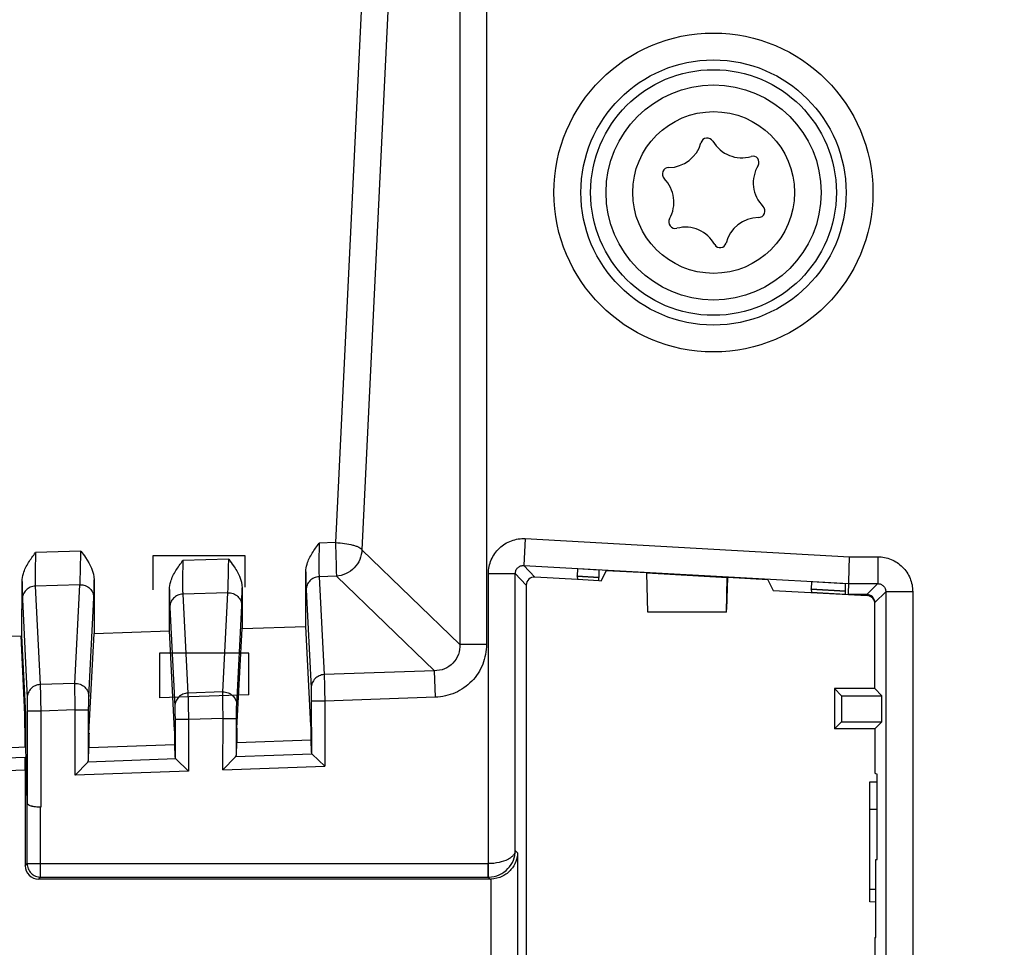
# Model space of a CAD drawing. Units: millimetres. Extents: x 0 to 432, y 0 to 297.
# Drawn here: x 120 to 127, y 187 to 193 of the extents above; entities that cross this region are included whole.
import ezdxf

# ---------------------------------------------------------------- set-up
doc = ezdxf.new("R2010")
doc.units = ezdxf.units.MM
doc.header["$LTSCALE"] = 23.1
doc.layers.get('0').update_dxf_attribs({"linetype": 'CONTINUOUS'})
doc.layers.add('INTF_1', color=7, linetype='CONTINUOUS')
doc.styles.get("Standard").update_dxf_attribs({"font": 'txt', "width": 0.8})
doc.dimstyles.new('DIMSTYLE_7', dxfattribs={"dimtxt": 2.5, "dimasz": 2.5, "dimexe": 1, "dimexo": 0, "dimtad": 1, "dimdec": 0, "dimlfac": 5.714286, "dimtxsty": 'STANDARD', "dimblk": '_FILLED', "dimblk1": '_FILLED', "dimblk2": '_FILLED', "dimcen": 0.09, "dimazin": 2, "dimtp": 0.5, "dimtm": 0.5, "dimtfac": 1, "dimtdec": 0, "dimtofl": 0, "dimtmove": 0, "dimatfit": 3, "dimldrblk": '_FILLED', "dimfxl": 1, "dimtolj": 1, "dimarcsym": 0})

# ---------------------------------------------------------------- blocks, each defined once
blk = doc.blocks.new('_FILLED')
at = {"color": 0, "linetype": 'BYBLOCK'}
blk.add_solid([(0, 0), (-1, 0.166), (-1, -0.166)], dxfattribs=at)
blk = doc.blocks.new('*D11')
at = {"color": 2, "linetype": 'CONTINUOUS'}
for p, q in [((107.5606, 224.7752), (107.5606, 263.6159)), ((139.1303, 191.889), (139.1303, 263.6159)), ((107.5606, 262.6159), (123.3454, 262.6159)), ((139.1303, 262.6159), (123.3454, 262.6159))]:
    blk.add_line(p, q, dxfattribs=at)
at = {"color": 2, "linetype": 'CONTINUOUS', "xscale": 2.5, "yscale": 2.5, "zscale": 2.5, "rotation": 180}
blk.add_blockref('_FILLED', (107.5606, 262.6159), dxfattribs=at)
at = {"color": 2, "linetype": 'CONTINUOUS', "xscale": 2.5, "yscale": 2.5, "zscale": 2.5}
blk.add_blockref('_FILLED', (139.1303, 262.6159), dxfattribs=at)

msp = doc.modelspace()

# ---------------------------------------------------------------- linework, layer by layer
at = {"layer": 'INTF_1', "color": 9, "linetype": 'CONTINUOUS'}
for p, q in [((123.0601, 193.2634), (123.0601, 188.5471)), ((123.2325, 193.2634), (123.2325, 188.5471)), ((122.4276, 192.8885), (122.2495, 189.2099)), ((122.5999, 192.8422), (122.4218, 189.1635)), ((123.4853, 189.2353), (123.4755, 189.0606)), ((123.4853, 189.2353), (125.5949, 189.1173)), ((120.5929, 189.1547), (120.2978, 189.1448)), ((122.2495, 189.2099), (122.1436, 189.2063)), ((123.0601, 188.5471), (122.4218, 189.1635)), ((121.5554, 189.1022), (121.2563, 189.0926)), ((125.5949, 189.1173), (125.7787, 189.1173)), ((125.7787, 189.1173), (125.7787, 188.9423)), ((123.4755, 189.0606), (125.59, 188.9423)), ((123.4755, 189.0606), (123.5466, 188.9854)), ((122.2555, 188.9913), (122.1432, 188.9876)), ((122.1432, 188.9876), (122.1763, 188.3498)), ((122.8938, 188.3749), (122.2555, 188.9913)), ((123.2451, 189.0082), (123.4201, 189.0082)), ((123.2451, 187.1192), (123.2451, 189.0082)), ((123.4201, 189.0082), (123.4912, 188.933)), ((123.4201, 187.2052), (123.4201, 189.0082)), ((123.8226, 188.9907), (123.9645, 188.9827)), ((123.8227, 188.9933), (123.9645, 188.9854)), ((124.7999, 188.9825), (124.2764, 189.0118)), ((120.5873, 188.9357), (120.2966, 188.926)), ((120.2966, 188.926), (120.3283, 188.2853)), ((120.554, 188.2932), (120.5873, 188.9357)), ((122.0587, 188.9012), (122.0919, 188.2635)), ((125.3458, 188.9055), (125.5688, 188.893)), ((125.3459, 188.9082), (125.5688, 188.8957)), ((125.59, 188.9423), (125.7787, 188.9423)), ((125.7787, 188.9423), (125.7076, 188.8713)), ((120.2121, 188.8399), (120.2438, 188.1992)), ((120.6445, 188.2068), (120.6778, 188.8494)), ((121.5499, 188.8833), (121.256, 188.8738)), ((121.256, 188.8738), (121.2894, 188.23)), ((121.5165, 188.2377), (121.5499, 188.8833)), ((125.8311, 188.8899), (125.7601, 188.8188)), ((126.0061, 188.8899), (125.8311, 188.8899)), ((125.8311, 188.8899), (125.8311, 185.1473)), ((126.0061, 188.8899), (126.0061, 185.1473)), ((121.1714, 188.7875), (121.2048, 188.1437)), ((121.6069, 188.1513), (121.6403, 188.7969)), ((123.2325, 188.5471), (123.0601, 188.5471)), ((122.8938, 188.3749), (122.1763, 188.3498)), ((122.8998, 188.2027), (122.8938, 188.3749)), ((120.554, 188.2932), (120.3283, 188.2853)), ((121.5165, 188.2377), (121.2894, 188.23)), ((122.8998, 188.2027), (122.1802, 188.1775)), ((122.1802, 188.1775), (122.0927, 188.1773)), ((122.0927, 188.1773), (122.0935, 187.8427)), ((122.1802, 188.1775), (122.1812, 187.7529)), ((120.2281, 188.0897), (120.2351, 188.09)), ((120.332, 188.113), (120.2445, 188.113)), ((120.2445, 188.113), (120.2445, 187.5155)), ((120.5562, 188.1208), (120.332, 188.113)), ((120.332, 188.113), (120.332, 187.487)), ((120.5552, 187.696), (120.5562, 188.1208)), ((120.5562, 188.1208), (120.6437, 188.1206)), ((120.6429, 187.7919), (120.6437, 188.1206)), ((121.5186, 188.0653), (121.2932, 188.0577)), ((121.5178, 187.7296), (121.5186, 188.0653)), ((121.5186, 188.0653), (121.6061, 188.0651)), ((121.6055, 187.8256), (121.6061, 188.0651)), ((120.2287, 188.0035), (120.2358, 188.0038)), ((121.2932, 188.0577), (121.2057, 188.0575)), ((121.2057, 188.0575), (121.2063, 187.8116)), ((121.2932, 188.0577), (121.294, 187.7218)), ((120.2296, 187.8103), (119.6825, 187.7911)), ((122.0988, 187.8323), (121.6002, 187.8148)), ((121.2115, 187.8012), (120.6376, 187.7811)), ((121.5178, 187.7296), (122.1812, 187.7529)), ((120.2306, 187.728), (119.6, 187.706)), ((121.294, 187.7218), (120.5552, 187.696)), ((120.2437, 187.1192), (120.2437, 187.5152)), ((120.3312, 187.0317), (120.3312, 187.4869)), ((125.7753, 187.4715), (125.7281, 187.4715)), ((123.4201, 187.2052), (123.4348, 187.1905)), ((123.4348, 187.1905), (123.4348, 186.3216)), ((120.2306, 187.1061), (120.2437, 187.1192)), ((120.2437, 187.1192), (123.2436, 187.1192)), ((123.2436, 187.0317), (123.2436, 187.1192)), ((123.2466, 187.0318), (123.2451, 187.1192)), ((120.3181, 187.0186), (120.3312, 187.0317)), ((120.3312, 187.0317), (123.2436, 187.0317)), ((123.2436, 187.0317), (123.2568, 187.0186)), ((123.2598, 187.0186), (123.2598, 186.4935)), ((125.7281, 186.9541), (125.7668, 186.9538))]:
    msp.add_line(p, q, dxfattribs=at)
at = {"layer": 'INTF_1', "color": 4, "linetype": 'CONTINUOUS'}
for p, q in [((121.6612, 189.1238), (121.061, 189.1238)), ((121.061, 189.1238), (121.061, 188.9011)), ((121.6612, 188.9203), (121.6612, 189.1238)), ((124.7999, 188.9824), (124.7949, 188.7742)), ((124.7939, 188.7742), (124.7949, 188.7742)), ((121.6857, 188.4891), (121.1047, 188.4891)), ((121.1047, 188.4891), (121.1047, 188.1981)), ((121.6857, 188.2179), (121.6857, 188.4891)), ((121.6857, 188.2179), (121.1047, 188.1981))]:
    msp.add_line(p, q, dxfattribs=at)
at = {"layer": 'INTF_1', "color": 7, "linetype": 'CONTINUOUS'}
for p, q in [((125.588, 188.8713), (125.5949, 189.1173)), ((123.825, 189.0386), (123.8227, 188.9933)), ((123.9645, 189.0308), (123.825, 189.0386)), ((123.9645, 189.0308), (123.9645, 188.9827)), ((124.0112, 189.0266), (123.9788, 188.9612)), ((123.9788, 188.9612), (124.0124, 189.0265)), ((124.2764, 189.0118), (124.0112, 189.0266)), ((120.2097, 188.6029), (120.2106, 188.9569)), ((120.6796, 188.9665), (120.6796, 188.6186)), ((122.0569, 188.6644), (122.0569, 189.0183)), ((123.8249, 188.9699), (123.5466, 188.9854)), ((123.8226, 188.9907), (123.8227, 188.9933)), ((123.8226, 188.9907), (123.8249, 188.9721)), ((123.8249, 188.9721), (123.8249, 188.9699)), ((123.8249, 188.9714), (123.9645, 188.9636)), ((123.9638, 188.9636), (123.9638, 188.9621)), ((123.9638, 188.9621), (123.9788, 188.9612)), ((123.9644, 188.962), (123.9645, 188.9827)), ((124.2766, 189.0114), (124.2764, 189.0119)), ((124.7989, 188.9808), (124.2766, 189.0114)), ((124.2827, 188.7569), (124.2766, 189.0114)), ((124.7935, 188.7569), (124.7989, 188.9808)), ((124.7989, 188.9808), (124.7999, 188.9827)), ((125.0639, 188.9677), (124.7999, 188.9827)), ((125.0639, 188.9677), (125.0974, 188.8987)), ((121.1696, 188.6349), (121.1696, 188.9045)), ((121.6421, 188.9141), (121.6421, 188.6506)), ((123.4912, 188.933), (123.4912, 185.2184)), ((125.0974, 188.8987), (125.7105, 188.8644)), ((125.3458, 188.9055), (125.3459, 188.9082)), ((125.3458, 188.9055), (125.3482, 188.8869)), ((125.3482, 188.9534), (125.3459, 188.9082)), ((125.5688, 188.9411), (125.3482, 188.9534)), ((125.5688, 188.8746), (125.5688, 188.9411)), ((125.3482, 188.8869), (125.5688, 188.8746)), ((125.7076, 188.8713), (125.588, 188.8713)), ((125.7601, 188.2588), (125.7601, 188.8188)), ((124.7935, 188.7569), (124.2827, 188.7569)), ((120.6796, 188.6186), (121.1696, 188.6349)), ((121.2032, 187.9879), (121.1696, 188.6349)), ((121.6085, 188.0021), (121.6421, 188.6506)), ((121.6421, 188.6506), (122.0569, 188.6644)), ((122.0904, 188.0189), (122.0569, 188.6644)), ((119.7171, 188.5865), (120.2097, 188.6029)), ((120.2281, 188.0897), (120.2053, 188.6028)), ((120.2351, 188.09), (120.2097, 188.6029)), ((120.6459, 187.9685), (120.6796, 188.6186)), ((125.7601, 188.2588), (125.4976, 188.2588)), ((125.4976, 188.2588), (125.5434, 188.213)), ((125.4976, 188.2588), (125.4976, 187.9963)), ((125.7601, 188.2588), (125.8059, 188.213)), ((125.5434, 188.213), (125.8059, 188.213)), ((125.5434, 188.213), (125.5434, 188.0421)), ((125.8059, 188.0421), (125.8059, 188.213)), ((120.2287, 188.0035), (120.2287, 187.8785)), ((120.2358, 187.8788), (120.2358, 188.0038)), ((125.4976, 187.9963), (125.5434, 188.0421)), ((125.7601, 187.9963), (125.4976, 187.9963)), ((125.5434, 188.0421), (125.8059, 188.0421)), ((125.7601, 187.9963), (125.8059, 188.0421)), ((125.7601, 187.9963), (125.7601, 187.7086)), ((122.0913, 187.9257), (122.0913, 187.9327)), ((119.6893, 187.8596), (120.2358, 187.8788)), ((120.2445, 187.5155), (120.2358, 187.8788)), ((120.6429, 187.7919), (120.6451, 187.8751)), ((120.6451, 187.8751), (121.2041, 187.8947)), ((120.6451, 187.8822), (120.6451, 187.8751)), ((121.2041, 187.8947), (121.204, 187.9017)), ((121.2063, 187.8116), (121.2041, 187.8947)), ((121.6055, 187.8256), (121.6077, 187.9088)), ((121.6077, 187.9088), (122.0913, 187.9257)), ((121.6077, 187.9158), (121.6077, 187.9088)), ((122.0935, 187.8427), (122.0913, 187.9257)), ((120.2296, 187.8103), (120.2437, 187.5152)), ((121.6002, 187.8148), (121.5178, 187.7296)), ((122.0988, 187.8323), (122.1812, 187.7529)), ((120.6376, 187.7811), (120.5552, 187.696)), ((121.2115, 187.8012), (121.294, 187.7218)), ((120.2306, 187.728), (120.2306, 187.1061)), ((125.7601, 187.7085), (125.7754, 187.7009)), ((125.7753, 187.1457), (125.7754, 187.7009)), ((125.7281, 187.6526), (125.7754, 187.6526)), ((125.7281, 186.8697), (125.7281, 187.6526)), ((125.7668, 187.1457), (125.7753, 187.1457)), ((125.7668, 186.6382), (125.7668, 187.1457)), ((123.2568, 187.0186), (120.3181, 187.0186)), ((125.7668, 186.8693), (125.7281, 186.8697)), ((125.7601, 186.6382), (125.7668, 186.6382)), ((125.7601, 186.6382), (125.7601, 186.0409))]:
    msp.add_line(p, q, dxfattribs=at)
at = {"layer": 'INTF_1', "color": 9, "linetype": 'CONTINUOUS'}
for centre, radius in [((124.7097, 191.4892), 1.0381), ((124.7097, 191.4892), 0.8631), ((124.7106, 191.4892), 0.5266)]:
    msp.add_circle(centre, radius, dxfattribs=at)
at = {"layer": 'INTF_1', "color": 7, "linetype": 'CONTINUOUS'}
for centre, radius in [((124.7097, 191.4892), 0.7997), ((124.7106, 191.4892), 0.7)]:
    msp.add_circle(centre, radius, dxfattribs=at)
for centre, radius, start, end in [((124.6691, 191.8014), 0.0425, 30.47813, 164.62531), ((124.4172, 191.8707), 0.2188, 270.4655, 344.62531), ((124.8943, 191.9339), 0.2188, 210.47813, 286.14197), ((124.9662, 191.6857), 0.0397, 328.96147, 106.14197), ((124.4194, 191.6095), 0.0425, 90.4655, 224.63794), ((125.1876, 191.5524), 0.2188, 148.96147, 224.64933), ((124.2335, 191.4259), 0.2188, 330.47813, 44.63794), ((125.0018, 191.3688), 0.0425, 270.45411, 44.64933), ((125.0039, 191.1076), 0.2188, 90.45411, 166.14197), ((124.4608, 191.2972), 0.0425, 150.47813, 284.62531), ((124.5268, 191.0444), 0.2188, 28.96147, 104.62531), ((124.7529, 191.1695), 0.0397, 208.96147, 346.14197), ((120.3236, 187.7275), 0.2406, 271.82316, 272.00324)]:
    msp.add_arc(centre, radius, start, end, dxfattribs=at)
at = {"layer": 'INTF_1', "color": 9, "linetype": 'CONTINUOUS'}
for radius, start, end in [(0.0875, 270.00001, 270.98255), (0.175, 270.00873, 270.99127)]:
    msp.add_arc((123.2436, 187.2067), radius, start, end, dxfattribs=at)
at = {"layer": 'INTF_1', "color": 7, "linetype": 'CONTINUOUS'}
for centre, major_axis, ratio, start_param, end_param in [((123.5437, 188.933), (-0.0361, 0.0382), 0.999677, -0.813162, 0.813162), ((125.7076, 188.8188), (0.0371, 0.0371), 0.999695, -0.785246, 0.785246), ((125.7076, 188.812), (0.0382, 0.0361), 0.999712, -0.757329, 0.757329), ((120.228, 188.0035), (0, 0.0876), 0.007822, -1.570523, -0.17426), ((120.235, 188.0037), (0, 0.0876), 0.008722, -1.570492, -0.174228), ((121.6085, 187.9158), (0.0002, 0.0876), 0.008721, 0.174858, 1.571122), ((122.0905, 187.9327), (-0.0002, 0.0875), 0.008722, -1.570513, -0.174249), ((120.6459, 187.8822), (0.0002, 0.0876), 0.008721, 0.174858, 1.571122), ((121.2033, 187.9017), (-0.0002, 0.0875), 0.008722, -1.570512, -0.174249), ((120.229, 187.728), (0, 0.0876), 0.017444, -1.570186, -0.348456), ((121.2937, 187.815), (0.0875, 0.0035), 0.363718, 3.13665, 3.47699), ((121.518, 187.8228), (0.0875, 0.0036), 0.363638, -0.364743, -0.024403), ((122.181, 187.846), (0.0875, 0.0035), 0.363718, 3.13665, 3.47699), ((120.5554, 187.7892), (0.0875, 0.0036), 0.363639, -0.364731, -0.024392), ((120.3181, 187.1061), (0.0619, 0.0619), 0.999695, -3.926839, -2.356347), ((123.2567, 187.1936), (-0.1238, 0.1238), 0.999695, -3.926839, -3.90969)]:
    msp.add_ellipse(centre, major_axis=major_axis, ratio=ratio, start_param=start_param, end_param=end_param, dxfattribs=at)
at = {"layer": 'INTF_1', "color": 9, "linetype": 'CONTINUOUS'}
for points, knots in [([(123.2451, 189.0082), (123.2451, 189.0388), (123.2578, 189.1007), (123.312, 189.178), (123.3921, 189.2278), (123.4547, 189.237), (123.4853, 189.2353)], [0, 0, 0, 0, 0.25, 0.5, 0.749999, 1, 1, 1, 1]), ([(120.5873, 188.9357), (120.5875, 188.9391), (120.5879, 188.9481), (120.5888, 188.9744), (120.59, 189.02), (120.5915, 189.0839), (120.5925, 189.1306), (120.5929, 189.1547)], [0, 0, 0, 0, 0.04582, 0.123655, 0.360611, 0.67031, 1, 1, 1, 1]), ([(122.1436, 189.2063), (122.1432, 189.1823), (122.1425, 189.1356), (122.1421, 189.0794), (122.1422, 189.0396), (122.1423, 189.0166), (122.1426, 188.9999), (122.1429, 188.9909), (122.1432, 188.9876)], [0, 0, 0, 0, 0.32989, 0.639727, 0.770206, 0.876601, 0.954311, 1, 1, 1, 1]), ([(122.2495, 189.2099), (122.2696, 189.209), (122.3075, 189.2056), (122.3524, 189.1971), (122.3828, 189.1879), (122.4003, 189.1806), (122.4134, 189.1729), (122.4199, 189.1667), (122.4218, 189.1635)], [0, 0, 0, 0, 0.331362, 0.626852, 0.750998, 0.855255, 0.938016, 1, 1, 1, 1]), ([(122.2495, 189.2099), (122.2504, 189.1858), (122.2519, 189.1392), (122.2539, 189.0754), (122.2551, 189.0299), (122.2555, 189.0036), (122.2556, 188.9946), (122.2555, 188.9913)], [0, 0, 0, 0, 0.329963, 0.639768, 0.876573, 0.954285, 1, 1, 1, 1]), ([(122.4218, 189.1635), (122.4212, 189.1419), (122.4116, 189.0982), (122.3747, 189.0427), (122.3204, 189.0038), (122.2771, 188.9927), (122.2555, 188.9913)], [0, 0, 0, 0, 0.2491, 0.5, 0.7509, 1, 1, 1, 1]), ([(120.2978, 189.1448), (120.2973, 189.1208), (120.2965, 189.0741), (120.2958, 189.0179), (120.2957, 188.9781), (120.2958, 188.9551), (120.2961, 188.9384), (120.2963, 188.9294), (120.2966, 188.926)], [0, 0, 0, 0, 0.329874, 0.63971, 0.770196, 0.876599, 0.954313, 1, 1, 1, 1]), ([(121.2563, 189.0926), (121.2559, 189.0685), (121.2553, 189.0219), (121.2549, 188.9657), (121.255, 188.9258), (121.2551, 188.9029), (121.2554, 188.8861), (121.2557, 188.8771), (121.256, 188.8738)], [0, 0, 0, 0, 0.329874, 0.639696, 0.770172, 0.87657, 0.95429, 1, 1, 1, 1]), ([(121.5499, 188.8833), (121.5501, 188.8866), (121.5505, 188.8956), (121.5514, 188.9219), (121.5526, 188.9675), (121.5541, 189.0315), (121.555, 189.0781), (121.5554, 189.1022)], [0, 0, 0, 0, 0.045836, 0.123678, 0.36063, 0.670319, 1, 1, 1, 1]), ([(125.7787, 189.1173), (125.8082, 189.1173), (125.8681, 189.1055), (125.9437, 189.0549), (125.9943, 188.9793), (126.0061, 188.9194), (126.0061, 188.8899)], [0, 0, 0, 0, 0.25, 0.5, 0.749999, 1, 1, 1, 1]), ([(123.4201, 189.0082), (123.4201, 189.0152), (123.423, 189.0295), (123.4355, 189.0474), (123.454, 189.0589), (123.4685, 189.061), (123.4755, 189.0606)], [0, 0, 0, 0, 0.24988, 0.5, 0.750119, 1, 1, 1, 1]), ([(120.2106, 188.9569), (120.2107, 188.9313), (120.2109, 188.8972), (120.2116, 188.8582), (120.2119, 188.8449), (120.2121, 188.8399)], [0, 0, 0, 0, 0.657326, 0.873009, 1, 1, 1, 1]), ([(120.6778, 188.8494), (120.678, 188.8543), (120.6784, 188.8677), (120.6791, 188.9068), (120.6794, 188.9409), (120.6796, 188.9665)], [0, 0, 0, 0, 0.12716, 0.342916, 1, 1, 1, 1]), ([(122.0569, 189.0183), (122.0571, 188.9926), (122.0574, 188.9586), (122.0581, 188.9195), (122.0585, 188.9062), (122.0587, 188.9012)], [0, 0, 0, 0, 0.657331, 0.873015, 1, 1, 1, 1]), ([(122.1432, 188.9876), (122.1321, 188.9872), (122.1098, 188.9821), (122.0818, 188.9627), (122.0631, 188.9345), (122.0587, 188.9122), (122.0587, 188.9012)], [0, 0, 0, 0, 0.251709, 0.50246, 0.75178, 1, 1, 1, 1]), ([(120.2966, 188.926), (120.2855, 188.9256), (120.2632, 188.9206), (120.2352, 188.9013), (120.2165, 188.8731), (120.2121, 188.8509), (120.2121, 188.8399)], [0, 0, 0, 0, 0.251709, 0.502458, 0.751778, 1, 1, 1, 1]), ([(120.5873, 188.9357), (120.5989, 188.9361), (120.6225, 188.9322), (120.6527, 188.9132), (120.673, 188.8841), (120.6778, 188.8609), (120.6778, 188.8494)], [0, 0, 0, 0, 0.251706, 0.502527, 0.751857, 1, 1, 1, 1]), ([(121.1696, 188.9045), (121.1698, 188.8789), (121.1701, 188.8448), (121.1708, 188.8058), (121.1712, 188.7924), (121.1714, 188.7875)], [0, 0, 0, 0, 0.657276, 0.872971, 1, 1, 1, 1]), ([(121.6403, 188.7969), (121.6405, 188.8019), (121.6409, 188.8153), (121.6416, 188.8543), (121.6419, 188.8884), (121.6421, 188.9141)], [0, 0, 0, 0, 0.127198, 0.342963, 1, 1, 1, 1]), ([(125.7787, 188.9423), (125.7855, 188.9424), (125.7993, 188.9396), (125.8168, 188.928), (125.8284, 188.9105), (125.8312, 188.8967), (125.8311, 188.8899)], [0, 0, 0, 0, 0.249893, 0.5, 0.750106, 1, 1, 1, 1]), ([(121.256, 188.8738), (121.2449, 188.8734), (121.2226, 188.8684), (121.1945, 188.849), (121.1758, 188.8207), (121.1714, 188.7985), (121.1714, 188.7875)], [0, 0, 0, 0, 0.251712, 0.502465, 0.751785, 1, 1, 1, 1]), ([(121.5499, 188.8833), (121.5615, 188.8836), (121.5851, 188.8797), (121.6152, 188.8607), (121.6355, 188.8316), (121.6403, 188.8084), (121.6403, 188.7969)], [0, 0, 0, 0, 0.251709, 0.50253, 0.751859, 1, 1, 1, 1]), ([(123.0601, 188.5471), (123.0607, 188.525), (123.0537, 188.48), (123.0175, 188.4219), (122.9607, 188.3837), (122.9159, 188.3751), (122.8938, 188.3749)], [0, 0, 0, 0, 0.249307, 0.5, 0.750693, 1, 1, 1, 1]), ([(123.2325, 188.5471), (123.2325, 188.5032), (123.2158, 188.4145), (123.1426, 188.3011), (123.0318, 188.224), (122.9437, 188.2042), (122.8998, 188.2027)], [0, 0, 0, 0, 0.250034, 0.5, 0.749966, 1, 1, 1, 1]), ([(122.1763, 188.3498), (122.1652, 188.3494), (122.1429, 188.3444), (122.1149, 188.325), (122.0962, 188.2967), (122.0918, 188.2745), (122.0919, 188.2635)], [0, 0, 0, 0, 0.251709, 0.50246, 0.75178, 1, 1, 1, 1]), ([(122.1763, 188.3498), (122.1766, 188.3429), (122.1771, 188.323), (122.1785, 188.2655), (122.1795, 188.215), (122.1802, 188.1775)], [0, 0, 0, 0, 0.120615, 0.347303, 1, 1, 1, 1]), ([(120.3283, 188.2853), (120.3172, 188.2849), (120.295, 188.2798), (120.267, 188.2605), (120.2483, 188.2323), (120.2439, 188.2101), (120.2438, 188.1992)], [0, 0, 0, 0, 0.251709, 0.502458, 0.751778, 1, 1, 1, 1]), ([(120.3283, 188.2853), (120.3286, 188.2784), (120.3291, 188.2584), (120.3304, 188.201), (120.3313, 188.1505), (120.332, 188.113)], [0, 0, 0, 0, 0.120615, 0.347305, 1, 1, 1, 1]), ([(120.554, 188.2932), (120.5656, 188.2935), (120.5893, 188.2896), (120.6194, 188.2706), (120.6398, 188.2416), (120.6445, 188.2183), (120.6445, 188.2068)], [0, 0, 0, 0, 0.251706, 0.502527, 0.751857, 1, 1, 1, 1]), ([(120.5562, 188.1208), (120.5556, 188.1583), (120.5548, 188.2088), (120.5542, 188.2663), (120.554, 188.2862), (120.554, 188.2932)], [0, 0, 0, 0, 0.652647, 0.879346, 1, 1, 1, 1]), ([(122.0919, 188.2635), (122.092, 188.26), (122.0922, 188.2501), (122.0926, 188.2213), (122.0926, 188.1961), (122.0927, 188.1773)], [0, 0, 0, 0, 0.120615, 0.347324, 1, 1, 1, 1]), ([(120.2438, 188.1992), (120.244, 188.1957), (120.2441, 188.1857), (120.2445, 188.157), (120.2445, 188.1317), (120.2445, 188.113)], [0, 0, 0, 0, 0.120616, 0.347331, 1, 1, 1, 1]), ([(120.6437, 188.1206), (120.6437, 188.1394), (120.6438, 188.1646), (120.6442, 188.1934), (120.6443, 188.2034), (120.6445, 188.2068)], [0, 0, 0, 0, 0.652478, 0.879228, 1, 1, 1, 1]), ([(121.2894, 188.23), (121.2783, 188.2296), (121.256, 188.2246), (121.2279, 188.2052), (121.2092, 188.1769), (121.2048, 188.1547), (121.2048, 188.1437)], [0, 0, 0, 0, 0.251712, 0.502465, 0.751785, 1, 1, 1, 1]), ([(121.2894, 188.23), (121.2897, 188.2231), (121.2902, 188.2031), (121.2916, 188.1457), (121.2925, 188.0952), (121.2932, 188.0577)], [0, 0, 0, 0, 0.120648, 0.347343, 1, 1, 1, 1]), ([(121.5186, 188.0653), (121.518, 188.1028), (121.5172, 188.1533), (121.5166, 188.2108), (121.5164, 188.2307), (121.5165, 188.2377)], [0, 0, 0, 0, 0.652609, 0.879314, 1, 1, 1, 1]), ([(121.5165, 188.2377), (121.5281, 188.238), (121.5517, 188.2341), (121.5818, 188.2151), (121.6021, 188.186), (121.6069, 188.1628), (121.6069, 188.1513)], [0, 0, 0, 0, 0.251709, 0.50253, 0.751859, 1, 1, 1, 1]), ([(121.2048, 188.1437), (121.205, 188.1402), (121.2051, 188.1302), (121.2055, 188.1015), (121.2056, 188.0762), (121.2057, 188.0575)], [0, 0, 0, 0, 0.120647, 0.347361, 1, 1, 1, 1]), ([(121.6061, 188.0651), (121.6061, 188.0839), (121.6062, 188.1091), (121.6066, 188.1379), (121.6067, 188.1479), (121.6069, 188.1513)], [0, 0, 0, 0, 0.652447, 0.879201, 1, 1, 1, 1]), ([(123.4201, 187.2052), (123.4199, 187.1998), (123.4172, 187.1884), (123.4071, 187.1728), (123.3914, 187.1583), (123.3612, 187.1399), (123.3117, 187.1239), (123.2684, 187.1194), (123.2451, 187.1192)], [0, 0, 0, 0, 0.077248, 0.163289, 0.263573, 0.380921, 0.66641, 1, 1, 1, 1]), ([(123.2466, 187.0318), (123.2703, 187.0322), (123.3173, 187.0426), (123.3746, 187.0832), (123.4113, 187.1402), (123.4199, 187.1839), (123.4201, 187.2052)], [0, 0, 0, 0, 0.263307, 0.518224, 0.762574, 1, 1, 1, 1]), ([(120.2437, 187.1192), (120.2437, 187.1078), (120.2483, 187.0848), (120.2678, 187.0558), (120.2968, 187.0363), (120.3198, 187.0317), (120.3312, 187.0317)], [0, 0, 0, 0, 0.24999, 0.5, 0.75001, 1, 1, 1, 1])]:
    msp.add_open_spline(points, degree=3, knots=knots, dxfattribs=at)
at = {"layer": 'INTF_1', "color": 7, "linetype": 'CONTINUOUS'}
for points, knots in [([(120.5929, 189.1547), (120.6033, 189.1404), (120.6439, 189.0851), (120.6796, 189.0184), (120.6796, 188.9665)], [0, 0, 0, 0, 0.254009, 1, 1, 1, 1]), ([(122.0569, 189.0183), (122.0569, 189.0357), (122.0647, 189.0794), (122.0969, 189.1425), (122.128, 189.185), (122.1436, 189.2063)], [0, 0, 0, 0, 0.248148, 0.622698, 1, 1, 1, 1]), ([(120.2106, 188.9569), (120.2106, 188.9743), (120.2185, 189.018), (120.2509, 189.0811), (120.2821, 189.1235), (120.2978, 189.1448)], [0, 0, 0, 0, 0.248138, 0.622691, 1, 1, 1, 1]), ([(121.1696, 188.9045), (121.1696, 188.9219), (121.1774, 188.9656), (121.2096, 189.0287), (121.2407, 189.0712), (121.2563, 189.0926)], [0, 0, 0, 0, 0.248148, 0.622698, 1, 1, 1, 1]), ([(121.5554, 189.1022), (121.5658, 189.088), (121.5918, 189.0524), (121.6281, 188.9924), (121.6421, 188.9401), (121.6421, 188.9141)], [0, 0, 0, 0, 0.251987, 0.628155, 1, 1, 1, 1]), ([(120.3312, 187.4869), (120.3199, 187.4865), (120.3034, 187.4871), (120.2826, 187.4904), (120.2695, 187.4938), (120.2588, 187.498), (120.2507, 187.503), (120.2454, 187.5087), (120.2438, 187.5131), (120.2437, 187.5152)], [0, 0, 0, 0, 0.348984, 0.506776, 0.646326, 0.764557, 0.860636, 0.936778, 1, 1, 1, 1]), ([(120.3312, 187.4869), (120.3199, 187.4866), (120.3034, 187.4872), (120.2827, 187.4905), (120.2697, 187.494), (120.2591, 187.4983), (120.2512, 187.5033), (120.2459, 187.509), (120.2445, 187.5135), (120.2445, 187.5155)], [0, 0, 0, 0, 0.350232, 0.508151, 0.647544, 0.765406, 0.861011, 0.936766, 1, 1, 1, 1]), ([(123.4348, 187.1905), (123.4344, 187.1712), (123.4267, 187.1309), (123.3934, 187.0754), (123.3364, 187.0313), (123.2862, 187.0191), (123.2598, 187.0186)], [0, 0, 0, 0, 0.216106, 0.446622, 0.706072, 1, 1, 1, 1])]:
    msp.add_open_spline(points, degree=3, knots=knots, dxfattribs=at)

# ---------------------------------------------------------------- dimensions: what is measured, and where the dimension line sits
at = {"color": 2, "linetype": 'CONTINUOUS'}
dim = msp.add_linear_dim(base=(107.5606, 262.6159), p1=(139.1303, 191.889), p2=(107.5606, 224.7752), angle=180, dimstyle='DIMSTYLE_7', dxfattribs=at)
dim.commit()
dim.dimension.update_dxf_attribs({"geometry": '*D11', "text_midpoint": (120.3454, 262.6159), "dimtype": 160})

doc.saveas('drawing.dxf')
